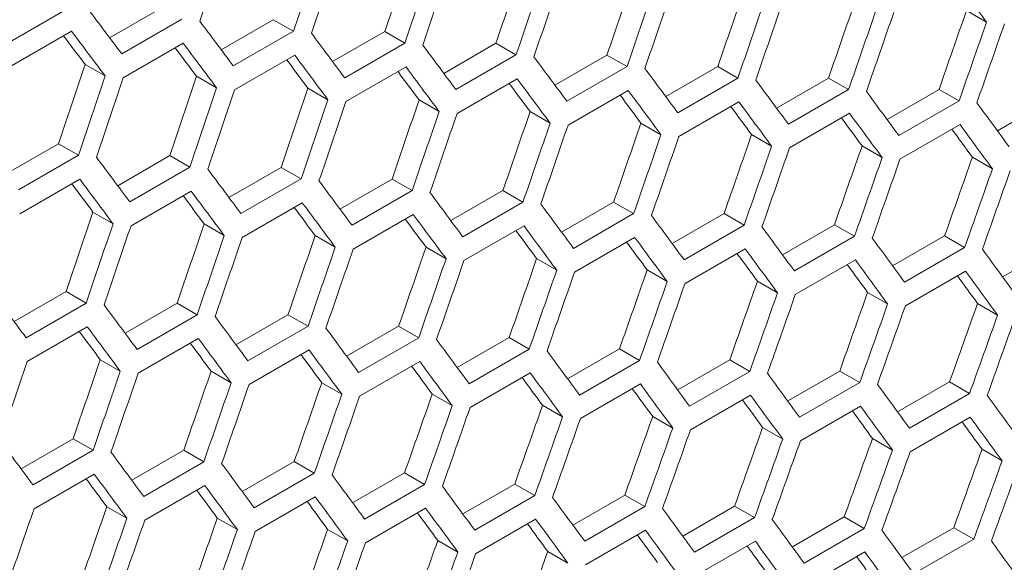
# Model space of a CAD drawing. Units: millimetres. Extents: x 11 to 403, y 11 to 287.
# Drawn here: x 354 to 357, y 82 to 84 of the extents above; entities that cross this region are included whole.
import ezdxf

# ---------------------------------------------------------------- set-up
doc = ezdxf.new("R2010")
doc.units = ezdxf.units.MM

msp = doc.modelspace()

# ---------------------------------------------------------------- linework, layer by layer
at = {"color": 7, "linetype": 'Continuous', "lineweight": 15}
for p, q in [((353.89062, 83.97993), (353.67849, 83.85747)), ((354.03017, 83.87196), (354.21424, 83.97822)), ((357.05571, 83.96829), (357.12651, 83.92742)), ((354.28512, 83.9373), (354.07298, 83.81484)), ((354.42414, 83.82972), (354.60814, 83.93594)), ((354.60814, 83.93594), (354.679, 83.89504)), ((353.68342, 83.77297), (353.89555, 83.89543)), ((354.679, 83.89504), (354.46687, 83.77258)), ((354.81749, 83.78784), (355.00143, 83.89402)), ((355.00143, 83.89402), (355.07227, 83.85312)), ((354.07772, 83.73046), (354.28985, 83.85292)), ((355.07227, 83.85312), (354.86014, 83.73066)), ((355.21023, 83.74631), (355.39409, 83.85245)), ((355.39409, 83.85245), (355.46493, 83.81156)), ((354.4714, 83.68831), (354.68353, 83.81077)), ((355.46493, 83.81156), (355.2528, 83.6891)), ((355.60236, 83.70514), (355.78615, 83.81124)), ((355.78615, 83.81124), (355.85698, 83.77036)), ((353.94325, 83.77821), (354.01412, 83.7373)), ((354.86447, 83.64651), (355.07661, 83.76897)), ((355.85698, 83.77036), (355.64484, 83.64789)), ((355.99387, 83.66432), (356.1776, 83.77038)), ((356.1776, 83.77038), (356.24841, 83.7295)), ((354.33705, 83.73599), (354.4079, 83.69508)), ((355.25693, 83.60506), (355.46907, 83.72752)), ((356.24841, 83.7295), (356.03628, 83.60704)), ((356.38477, 83.62385), (356.56843, 83.72987)), ((356.56843, 83.72987), (356.63923, 83.689)), ((354.73023, 83.69412), (354.80108, 83.65323)), ((355.64878, 83.56397), (355.86091, 83.68643)), ((356.63923, 83.689), (356.4271, 83.56654)), ((356.77507, 83.58374), (356.95865, 83.68972)), ((356.95865, 83.68972), (357.02944, 83.64885)), ((355.1228, 83.65261), (355.19364, 83.61172)), ((357.16475, 83.54398), (357.34826, 83.64992)), ((356.04002, 83.52323), (356.25215, 83.64569)), ((357.02944, 83.64885), (356.81731, 83.52639)), ((355.51476, 83.61146), (355.58558, 83.57057)), ((356.43064, 83.48284), (356.64277, 83.6053)), ((355.90611, 83.57065), (355.97692, 83.52978)), ((356.82066, 83.44281), (357.03279, 83.56527)), ((356.29684, 83.53021), (356.36764, 83.48933)), ((353.66527, 83.39163), (353.84927, 83.49786)), ((353.84927, 83.49786), (353.92013, 83.45695)), ((356.68696, 83.49011), (356.75775, 83.44924)), ((353.92013, 83.45695), (353.708, 83.33449)), ((354.05862, 83.34975), (354.24255, 83.45593)), ((354.24255, 83.45593), (354.3134, 83.41504)), ((357.07647, 83.45037), (357.14725, 83.40951)), ((354.3134, 83.41504), (354.10127, 83.29258)), ((354.45136, 83.30822), (354.63522, 83.41437)), ((354.63522, 83.41437), (354.70606, 83.37348)), ((353.71253, 83.25022), (353.92466, 83.37268)), ((354.70606, 83.37348), (354.49393, 83.25101)), ((354.84348, 83.26705), (355.02728, 83.37315)), ((355.02728, 83.37315), (355.0981, 83.33227)), ((354.1056, 83.20842), (354.31773, 83.33088)), ((355.0981, 83.33227), (354.88597, 83.20981)), ((355.235, 83.22623), (355.41873, 83.33229)), ((355.41873, 83.33229), (355.48954, 83.29142)), ((354.49806, 83.16697), (354.7102, 83.28943)), ((355.48954, 83.29142), (355.2774, 83.16895)), ((355.6259, 83.18577), (355.80956, 83.29179)), ((355.80956, 83.29179), (355.88036, 83.25091)), ((353.97136, 83.25604), (354.04221, 83.21514)), ((354.88991, 83.12588), (355.10204, 83.24834)), ((355.88036, 83.25091), (355.66823, 83.12845)), ((356.0162, 83.14565), (356.19978, 83.25163)), ((356.19978, 83.25163), (356.27057, 83.21077)), ((354.36393, 83.21453), (354.43476, 83.17364)), ((355.28115, 83.08514), (355.49328, 83.2076)), ((356.27057, 83.21077), (356.05844, 83.08831)), ((356.40588, 83.1059), (356.58939, 83.21183)), ((356.58939, 83.21183), (356.66017, 83.17097)), ((354.75589, 83.17337), (354.82671, 83.13249)), ((355.67177, 83.04475), (355.8839, 83.16721)), ((356.66017, 83.17097), (356.44804, 83.04851)), ((356.79495, 83.06649), (356.97838, 83.17239)), ((356.97838, 83.17239), (357.04916, 83.13153)), ((355.14724, 83.13257), (355.21805, 83.09169)), ((357.04916, 83.13153), (356.83703, 83.00907)), ((357.18341, 83.02744), (357.36677, 83.13329)), ((356.06179, 83.00472), (356.27392, 83.12718)), ((355.53797, 83.09212), (355.60877, 83.05125)), ((356.45119, 82.96504), (356.66332, 83.0875)), ((355.92809, 83.05202), (355.99888, 83.01116)), ((356.83998, 82.92571), (357.05211, 83.04817)), ((356.3176, 83.01228), (356.38838, 82.97142)), ((353.69249, 82.87014), (353.87635, 82.97628)), ((353.87635, 82.97628), (353.94719, 82.93539)), ((356.7065, 82.97289), (356.77727, 82.93203)), ((353.94719, 82.93539), (353.73506, 82.81293)), ((354.08461, 82.82896), (354.26841, 82.93507)), ((354.26841, 82.93507), (354.33923, 82.89418)), ((357.09479, 82.93385), (357.16555, 82.893)), ((354.33923, 82.89418), (354.1271, 82.77172)), ((354.47613, 82.78815), (354.65985, 82.89421)), ((354.65985, 82.89421), (354.73067, 82.85333)), ((353.73919, 82.72889), (353.95132, 82.85135)), ((354.73067, 82.85333), (354.51853, 82.73087)), ((354.86703, 82.74768), (355.05069, 82.8537)), ((355.05069, 82.8537), (355.12149, 82.81283)), ((354.13104, 82.68779), (354.34317, 82.81025)), ((355.12149, 82.81283), (354.90936, 82.69037)), ((355.25733, 82.70757), (355.44091, 82.81355)), ((355.44091, 82.81355), (355.5117, 82.77268)), ((354.52228, 82.64705), (354.73441, 82.76951)), ((355.5117, 82.77268), (355.29957, 82.65022)), ((355.64701, 82.66781), (355.83052, 82.77375)), ((355.83052, 82.77375), (355.9013, 82.73289)), ((353.99702, 82.73528), (354.06784, 82.6944)), ((354.9129, 82.60667), (355.12503, 82.72913)), ((355.9013, 82.73289), (355.68917, 82.61042)), ((356.03608, 82.6284), (356.21951, 82.7343)), ((356.21951, 82.7343), (356.29029, 82.69344)), ((354.38837, 82.69448), (354.45918, 82.6536)), ((355.30292, 82.56663), (355.51505, 82.68909)), ((356.29029, 82.69344), (356.07815, 82.57098)), ((356.42454, 82.58935), (356.6079, 82.69521)), ((356.6079, 82.69521), (356.67866, 82.65435)), ((354.7791, 82.65403), (354.8499, 82.61316)), ((355.69232, 82.52695), (355.90445, 82.64941)), ((356.67866, 82.65435), (356.46653, 82.53189)), ((356.81239, 82.55065), (356.99567, 82.65646)), ((356.99567, 82.65646), (357.06643, 82.61562)), ((355.16922, 82.61394), (355.24001, 82.57307)), ((356.08111, 82.48762), (356.29324, 82.61008)), ((357.06643, 82.61562), (356.8543, 82.49315)), ((355.55873, 82.57419), (355.62951, 82.53333)), ((356.46929, 82.44865), (356.68142, 82.57111)), ((355.94763, 82.5348), (356.0184, 82.49395)), ((356.85686, 82.41002), (357.06899, 82.53248)), ((356.33592, 82.49576), (356.40668, 82.45491)), ((353.71726, 82.35006), (353.90098, 82.45612)), ((353.90098, 82.45612), (353.9718, 82.41524)), ((356.72359, 82.45708), (356.79435, 82.41623)), ((353.9718, 82.41524), (353.75966, 82.29278)), ((354.10816, 82.30959), (354.29182, 82.41561)), ((354.29182, 82.41561), (354.36262, 82.37474)), ((357.11066, 82.41875), (357.18141, 82.37791)), ((354.36262, 82.37474), (354.15049, 82.25228)), ((354.49845, 82.26948), (354.68204, 82.37546)), ((354.68204, 82.37546), (354.75283, 82.33459)), ((353.76341, 82.20897), (353.97554, 82.33143)), ((354.75283, 82.33459), (354.5407, 82.21213)), ((354.88814, 82.22972), (355.07165, 82.33566)), ((355.07165, 82.33566), (355.14243, 82.2948)), ((355.14243, 82.2948), (354.9303, 82.17234)), ((355.27721, 82.19032), (355.46064, 82.29621)), ((355.46064, 82.29621), (355.53142, 82.25536)), ((354.15403, 82.16858), (354.36616, 82.29104)), ((354.54405, 82.12855), (354.75618, 82.25101)), ((355.53142, 82.25536), (355.31928, 82.1329)), ((355.66567, 82.15127), (355.84903, 82.25712)), ((355.84903, 82.25712), (355.91979, 82.21627)), ((354.02023, 82.21595), (354.09103, 82.17507)), ((354.93345, 82.08886), (355.14558, 82.21133)), ((355.91979, 82.21627), (355.70766, 82.09381)), ((356.05352, 82.11257), (356.2368, 82.21838)), ((356.2368, 82.21838), (356.30756, 82.17753)), ((354.41035, 82.17585), (354.48114, 82.13498)), ((355.32224, 82.04954), (355.53437, 82.172)), ((356.30756, 82.17753), (356.09543, 82.05507)), ((356.44075, 82.07422), (356.62397, 82.17999)), ((356.62397, 82.17999), (356.69472, 82.13914)), ((354.79986, 82.13611), (354.87064, 82.09525)), ((355.71042, 82.01056), (355.92255, 82.13302)), ((356.69472, 82.13914), (356.48259, 82.01668)), ((356.82738, 82.03623), (357.01052, 82.14195)), ((357.01052, 82.14195), (357.08126, 82.10111)), ((355.18876, 82.09672), (355.25953, 82.05586)), ((356.09799, 81.97194), (356.31012, 82.0944)), ((357.08126, 82.10111), (356.86913, 81.97865)), ((355.57705, 82.05768), (355.64781, 82.01683)), ((356.48495, 81.93367), (356.69708, 82.05613))]:
    msp.add_line(p, q, dxfattribs=at)
for centre, major_axis, ratio, start_param, end_param in [((272.69734, 121.4876), (27.44339, 124.29197), 0.6978876, 4.562007, 4.5643441), ((273.1216, 121.73252), (27.44339, 124.29197), 0.6978876, 4.5596703, 4.562007), ((273.62751, 122.02458), (27.41876, 124.18042), 0.6978876, 4.5569399, 4.5592783), ((273.20325, 121.77966), (27.44339, 124.29197), 0.6978876, 4.5592207, 4.5615573), ((273.62751, 122.02458), (27.44339, 124.29197), 0.6978876, 4.5568844, 4.5592207), ((273.70916, 122.07172), (27.44339, 124.29197), 0.6978876, 4.5564349, 4.5587711), ((274.13343, 122.31664), (27.41876, 124.18042), 0.6978876, 4.554152, 4.5564899), ((274.13343, 122.31664), (27.44339, 124.29197), 0.6978876, 4.554099, 4.5564349), ((274.21508, 122.36377), (27.44339, 124.29197), 0.6978876, 4.5536495, 4.5559853), ((274.63934, 122.6087), (27.41876, 124.18042), 0.6978876, 4.5513645, 4.5537021), ((280.71235, 126.11457), (89.42524, -76.65803), 0.2184431, 0.7588011, 0.7611358), ((274.63934, 122.6087), (27.44339, 124.29197), 0.6978876, 4.551314, 4.5536495), ((274.72099, 122.65583), (27.44339, 124.29197), 0.6978876, 4.5508646, 4.5532), ((275.14526, 122.90075), (27.41876, 124.18042), 0.6978876, 4.5485774, 4.5509147), ((275.14526, 122.90075), (27.44339, 124.29197), 0.6978876, 4.5485295, 4.5508646), ((275.22691, 122.94789), (27.44339, 124.29197), 0.6978876, 4.5480801, 4.5504152), ((275.65117, 123.19281), (27.41876, 124.18042), 0.6978876, 4.5457908, 4.5481277), ((278.51738, 124.84744), (89.42524, -76.65803), 0.2184431, 0.7759617, 0.7782989), ((275.65117, 123.19281), (27.44339, 124.29197), 0.6978876, 4.5457454, 4.5480801), ((276.15708, 123.48487), (27.41876, 124.18042), 0.6978876, 4.5430046, 4.5453411), ((278.77034, 124.99347), (89.42524, -76.65803), 0.2184431, 0.7731753, 0.775512), ((275.73282, 123.23995), (27.44339, 124.29197), 0.6978876, 4.5452961, 4.5476308), ((276.15708, 123.48487), (27.44339, 124.29197), 0.6978876, 4.5429616, 4.5452961), ((278.43573, 124.80031), (89.42524, -76.65803), 0.2184431, 0.775512, 0.777849), ((276.23873, 123.53201), (27.44339, 124.29197), 0.6978876, 4.5425124, 4.5448468), ((278.43573, 124.80031), (89.34498, -76.58923), 0.2184431, 0.7755721, 0.777067), ((279.0233, 125.1395), (89.42524, -76.65803), 0.2184431, 0.7703894, 0.7727257), ((278.68869, 124.94634), (89.34498, -76.58923), 0.2184431, 0.7727833, 0.7742758), ((278.68869, 124.94634), (89.42524, -76.65803), 0.2184431, 0.7727257, 0.7750623), ((279.27625, 125.28553), (89.42524, -76.65803), 0.2184431, 0.767604, 0.7699398), ((278.94165, 125.09237), (89.34498, -76.58923), 0.2184431, 0.7699949, 0.7714851), ((278.94165, 125.09237), (89.42524, -76.65803), 0.2184431, 0.7699398, 0.772276), ((279.52921, 125.43156), (89.42524, -76.65803), 0.2184431, 0.764819, 0.7671545), ((272.36273, 121.29444), (27.41876, 124.18042), 0.6978876, 4.5597283, 4.5620671), ((279.1946, 125.23839), (89.42524, -76.65803), 0.2184431, 0.7671545, 0.7694903), ((279.78217, 125.57759), (89.42524, -76.65803), 0.2184431, 0.7620345, 0.7643696), ((272.36273, 121.29444), (27.44339, 124.29197), 0.6978876, 4.5596703, 4.562007), ((272.44438, 121.34157), (27.44339, 124.29197), 0.6978876, 4.5592207, 4.5615573), ((272.86864, 121.58649), (27.41876, 124.18042), 0.6978876, 4.5569399, 4.5592783), ((279.1946, 125.23839), (89.34498, -76.58923), 0.2184431, 0.767207, 0.7686949), ((279.44756, 125.38442), (89.42524, -76.65803), 0.2184431, 0.7643696, 0.766705), ((280.03512, 125.72362), (89.42524, -76.65803), 0.2184431, 0.7592504, 0.7615851), ((272.86864, 121.58649), (27.44339, 124.29197), 0.6978876, 4.5568844, 4.5592207), ((272.95029, 121.63363), (27.44339, 124.29197), 0.6978876, 4.5564349, 4.5587711), ((273.37456, 121.87855), (27.41876, 124.18042), 0.6978876, 4.554152, 4.5564899), ((279.44756, 125.38442), (89.34498, -76.58923), 0.2184431, 0.7644196, 0.7659052), ((279.70052, 125.53045), (89.42524, -76.65803), 0.2184431, 0.7615851, 0.7639202), ((273.37456, 121.87855), (27.44339, 124.29197), 0.6978876, 4.554099, 4.5564349), ((273.88047, 122.17061), (27.41876, 124.18042), 0.6978876, 4.5513645, 4.5537021), ((279.70052, 125.53045), (89.34498, -76.58923), 0.2184431, 0.7616327, 0.7631158), ((280.28808, 125.86964), (89.42524, -76.65803), 0.2184431, 0.7564666, 0.7588011), ((273.45621, 121.92569), (27.44339, 124.29197), 0.6978876, 4.5536495, 4.5559853), ((279.95347, 125.67648), (89.34498, -76.58923), 0.2184431, 0.7588461, 0.7603269), ((279.95347, 125.67648), (89.42524, -76.65803), 0.2184431, 0.7588011, 0.7611358), ((280.54104, 126.01567), (89.42524, -76.65803), 0.2184431, 0.7536833, 0.7560174), ((273.88047, 122.17061), (27.44339, 124.29197), 0.6978876, 4.551314, 4.5536495), ((273.96212, 122.21775), (27.44339, 124.29197), 0.6978876, 4.5508646, 4.5532), ((274.38638, 122.46267), (27.41876, 124.18042), 0.6978876, 4.5485774, 4.5509147), ((280.20643, 125.82251), (89.34498, -76.58923), 0.2184431, 0.7560599, 0.7575384), ((280.20643, 125.82251), (89.42524, -76.65803), 0.2184431, 0.7560174, 0.7583518), ((274.38638, 122.46267), (27.44339, 124.29197), 0.6978876, 4.5485295, 4.5508646), ((274.46803, 122.5098), (27.44339, 124.29197), 0.6978876, 4.5480801, 4.5504152), ((274.8923, 122.75473), (27.41876, 124.18042), 0.6978876, 4.5457908, 4.5481277), ((280.45939, 125.96854), (89.34498, -76.58923), 0.2184431, 0.7532741, 0.7547502), ((280.45939, 125.96854), (89.42524, -76.65803), 0.2184431, 0.7532341, 0.7555682), ((274.8923, 122.75473), (27.44339, 124.29197), 0.6978876, 4.5457454, 4.5480801), ((274.97395, 122.80186), (27.44339, 124.29197), 0.6978876, 4.5452961, 4.5476308), ((275.39821, 123.04678), (27.41876, 124.18042), 0.6978876, 4.5430046, 4.5453411), ((275.39821, 123.04678), (27.44339, 124.29197), 0.6978876, 4.5429616, 4.5452961), ((275.47986, 123.09392), (27.44339, 124.29197), 0.6978876, 4.5425124, 4.5448468), ((275.90413, 123.33884), (27.41876, 124.18042), 0.6978876, 4.5402187, 4.5425549), ((278.26443, 124.70141), (89.42524, -76.65803), 0.2184431, 0.7703894, 0.7727257), ((275.90413, 123.33884), (27.44339, 124.29197), 0.6978876, 4.5401783, 4.5425124), ((275.98578, 123.38598), (27.44339, 124.29197), 0.6978876, 4.5397291, 4.5420632), ((276.41004, 123.6309), (27.41876, 124.18042), 0.6978876, 4.5374332, 4.5397691), ((278.51738, 124.84744), (89.42524, -76.65803), 0.2184431, 0.767604, 0.7699398), ((276.41004, 123.6309), (27.44339, 124.29197), 0.6978876, 4.5373953, 4.5397291), ((278.18278, 124.65428), (89.42524, -76.65803), 0.2184431, 0.7699398, 0.772276), ((276.49169, 123.67803), (27.44339, 124.29197), 0.6978876, 4.5369461, 4.5392799), ((278.18278, 124.65428), (89.34498, -76.58923), 0.2184431, 0.7699949, 0.7714851), ((278.77034, 124.99347), (89.42524, -76.65803), 0.2184431, 0.764819, 0.7671545), ((278.43573, 124.80031), (89.34498, -76.58923), 0.2184431, 0.767207, 0.7686949), ((278.43573, 124.80031), (89.42524, -76.65803), 0.2184431, 0.7671545, 0.7694903), ((279.0233, 125.1395), (89.42524, -76.65803), 0.2184431, 0.7620345, 0.7643696), ((278.68869, 124.94634), (89.34498, -76.58923), 0.2184431, 0.7644196, 0.7659052), ((278.68869, 124.94634), (89.42524, -76.65803), 0.2184431, 0.7643696, 0.766705), ((279.27625, 125.28553), (89.42524, -76.65803), 0.2184431, 0.7592504, 0.7615851), ((272.61569, 121.44047), (27.41876, 124.18042), 0.6978876, 4.554152, 4.5564899), ((278.94165, 125.09237), (89.42524, -76.65803), 0.2184431, 0.7615851, 0.7639202), ((279.52921, 125.43156), (89.42524, -76.65803), 0.2184431, 0.7564666, 0.7588011), ((272.61569, 121.44047), (27.44339, 124.29197), 0.6978876, 4.554099, 4.5564349), ((272.69734, 121.4876), (27.44339, 124.29197), 0.6978876, 4.5536495, 4.5559853), ((273.1216, 121.73252), (27.41876, 124.18042), 0.6978876, 4.5513645, 4.5537021), ((278.94165, 125.09237), (89.34498, -76.58923), 0.2184431, 0.7616327, 0.7631158), ((279.1946, 125.23839), (89.42524, -76.65803), 0.2184431, 0.7588011, 0.7611358), ((279.78217, 125.57759), (89.42524, -76.65803), 0.2184431, 0.7536833, 0.7560174), ((273.1216, 121.73252), (27.44339, 124.29197), 0.6978876, 4.551314, 4.5536495), ((273.20325, 121.77966), (27.44339, 124.29197), 0.6978876, 4.5508646, 4.5532), ((273.62751, 122.02458), (27.41876, 124.18042), 0.6978876, 4.5485774, 4.5509147), ((279.1946, 125.23839), (89.34498, -76.58923), 0.2184431, 0.7588461, 0.7603269), ((279.44756, 125.38442), (89.42524, -76.65803), 0.2184431, 0.7560174, 0.7583518), ((280.03512, 125.72362), (89.42524, -76.65803), 0.2184431, 0.7509002, 0.7532341), ((273.62751, 122.02458), (27.44339, 124.29197), 0.6978876, 4.5485295, 4.5508646), ((274.13343, 122.31664), (27.41876, 124.18042), 0.6978876, 4.5457908, 4.5481277), ((279.44756, 125.38442), (89.34498, -76.58923), 0.2184431, 0.7560599, 0.7575384), ((273.70916, 122.07172), (27.44339, 124.29197), 0.6978876, 4.5480801, 4.5504152), ((279.70052, 125.53045), (89.34498, -76.58923), 0.2184431, 0.7532741, 0.7547502), ((279.70052, 125.53045), (89.42524, -76.65803), 0.2184431, 0.7532341, 0.7555682), ((280.28808, 125.86964), (89.42524, -76.65803), 0.2184431, 0.7481176, 0.7504511), ((274.13343, 122.31664), (27.44339, 124.29197), 0.6978876, 4.5457454, 4.5480801), ((274.21508, 122.36377), (27.44339, 124.29197), 0.6978876, 4.5452961, 4.5476308), ((274.63934, 122.6087), (27.41876, 124.18042), 0.6978876, 4.5430046, 4.5453411), ((279.95347, 125.67648), (89.34498, -76.58923), 0.2184431, 0.7504886, 0.7519624), ((279.95347, 125.67648), (89.42524, -76.65803), 0.2184431, 0.7504511, 0.7527849), ((274.63934, 122.6087), (27.44339, 124.29197), 0.6978876, 4.5429616, 4.5452961), ((274.72099, 122.65583), (27.44339, 124.29197), 0.6978876, 4.5425124, 4.5448468), ((275.14526, 122.90075), (27.41876, 124.18042), 0.6978876, 4.5402187, 4.5425549), ((280.20643, 125.82251), (89.34498, -76.58923), 0.2184431, 0.7477035, 0.7491749), ((280.20643, 125.82251), (89.42524, -76.65803), 0.2184431, 0.7476685, 0.750002), ((275.14526, 122.90075), (27.44339, 124.29197), 0.6978876, 4.5401783, 4.5425124), ((275.22691, 122.94789), (27.44339, 124.29197), 0.6978876, 4.5397291, 4.5420632), ((275.65117, 123.19281), (27.41876, 124.18042), 0.6978876, 4.5374332, 4.5397691), ((277.75851, 124.40936), (89.42524, -76.65803), 0.2184431, 0.767604, 0.7699398), ((275.65117, 123.19281), (27.44339, 124.29197), 0.6978876, 4.5373953, 4.5397291), ((275.73282, 123.23995), (27.44339, 124.29197), 0.6978876, 4.5369461, 4.5392799), ((276.15708, 123.48487), (27.41876, 124.18042), 0.6978876, 4.534648, 4.5369837), ((278.01147, 124.55538), (89.42524, -76.65803), 0.2184431, 0.764819, 0.7671545), ((276.15708, 123.48487), (27.44339, 124.29197), 0.6978876, 4.5346126, 4.5369461), ((276.23873, 123.53201), (27.44339, 124.29197), 0.6978876, 4.5341635, 4.536497), ((276.663, 123.77693), (27.41876, 124.18042), 0.6978876, 4.5318631, 4.5341985), ((278.26443, 124.70141), (89.42524, -76.65803), 0.2184431, 0.7620345, 0.7643696), ((276.663, 123.77693), (27.44339, 124.29197), 0.6978876, 4.5318302, 4.5341635), ((276.74465, 123.82406), (27.44339, 124.29197), 0.6978876, 4.5313812, 4.5337144), ((277.92982, 124.50825), (89.42524, -76.65803), 0.2184431, 0.7643696, 0.766705), ((277.92982, 124.50825), (89.34498, -76.58923), 0.2184431, 0.7644196, 0.7659052), ((278.51738, 124.84744), (89.42524, -76.65803), 0.2184431, 0.7592504, 0.7615851), ((278.18278, 124.65428), (89.34498, -76.58923), 0.2184431, 0.7616327, 0.7631158), ((278.18278, 124.65428), (89.42524, -76.65803), 0.2184431, 0.7615851, 0.7639202), ((278.77034, 124.99347), (89.42524, -76.65803), 0.2184431, 0.7564666, 0.7588011), ((278.43573, 124.80031), (89.34498, -76.58923), 0.2184431, 0.7588461, 0.7603269), ((278.43573, 124.80031), (89.42524, -76.65803), 0.2184431, 0.7588011, 0.7611358), ((279.0233, 125.1395), (89.42524, -76.65803), 0.2184431, 0.7536833, 0.7560174), ((272.44438, 121.34157), (27.44339, 124.29197), 0.6978876, 4.5508646, 4.5532), ((272.86864, 121.58649), (27.41876, 124.18042), 0.6978876, 4.5485774, 4.5509147), ((278.68869, 124.94634), (89.34498, -76.58923), 0.2184431, 0.7560599, 0.7575384), ((278.68869, 124.94634), (89.42524, -76.65803), 0.2184431, 0.7560174, 0.7583518), ((279.27625, 125.28553), (89.42524, -76.65803), 0.2184431, 0.7509002, 0.7532341), ((272.86864, 121.58649), (27.44339, 124.29197), 0.6978876, 4.5485295, 4.5508646), ((272.95029, 121.63363), (27.44339, 124.29197), 0.6978876, 4.5480801, 4.5504152), ((273.37456, 121.87855), (27.41876, 124.18042), 0.6978876, 4.5457908, 4.5481277), ((278.94165, 125.09237), (89.42524, -76.65803), 0.2184431, 0.7532341, 0.7555682), ((279.52921, 125.43156), (89.42524, -76.65803), 0.2184431, 0.7481176, 0.7504511), ((273.37456, 121.87855), (27.44339, 124.29197), 0.6978876, 4.5457454, 4.5480801), ((273.45621, 121.92569), (27.44339, 124.29197), 0.6978876, 4.5452961, 4.5476308), ((273.88047, 122.17061), (27.41876, 124.18042), 0.6978876, 4.5430046, 4.5453411), ((278.94165, 125.09237), (89.34498, -76.58923), 0.2184431, 0.7532741, 0.7547502), ((279.1946, 125.23839), (89.42524, -76.65803), 0.2184431, 0.7504511, 0.7527849), ((279.78217, 125.57759), (89.42524, -76.65803), 0.2184431, 0.7453352, 0.7476685), ((273.88047, 122.17061), (27.44339, 124.29197), 0.6978876, 4.5429616, 4.5452961), ((273.96212, 122.21775), (27.44339, 124.29197), 0.6978876, 4.5425124, 4.5448468), ((274.38638, 122.46267), (27.41876, 124.18042), 0.6978876, 4.5402187, 4.5425549), ((279.1946, 125.23839), (89.34498, -76.58923), 0.2184431, 0.7504886, 0.7519624), ((279.44756, 125.38442), (89.42524, -76.65803), 0.2184431, 0.7476685, 0.750002), ((280.03512, 125.72362), (89.42524, -76.65803), 0.2184431, 0.7425531, 0.7448862), ((274.38638, 122.46267), (27.44339, 124.29197), 0.6978876, 4.5401783, 4.5425124), ((274.8923, 122.75473), (27.41876, 124.18042), 0.6978876, 4.5374332, 4.5397691), ((279.44756, 125.38442), (89.34498, -76.58923), 0.2184431, 0.7477035, 0.7491749), ((274.46803, 122.5098), (27.44339, 124.29197), 0.6978876, 4.5397291, 4.5420632), ((279.70052, 125.53045), (89.34498, -76.58923), 0.2184431, 0.7449187, 0.7463876), ((279.70052, 125.53045), (89.42524, -76.65803), 0.2184431, 0.7448862, 0.7472194), ((274.8923, 122.75473), (27.44339, 124.29197), 0.6978876, 4.5373953, 4.5397291), ((274.97395, 122.80186), (27.44339, 124.29197), 0.6978876, 4.5369461, 4.5392799), ((275.39821, 123.04678), (27.41876, 124.18042), 0.6978876, 4.534648, 4.5369837), ((279.95347, 125.67648), (89.34498, -76.58923), 0.2184431, 0.7421341, 0.7436007), ((279.95347, 125.67648), (89.42524, -76.65803), 0.2184431, 0.7421041, 0.7444371), ((275.39821, 123.04678), (27.44339, 124.29197), 0.6978876, 4.5346126, 4.5369461), ((275.47986, 123.09392), (27.44339, 124.29197), 0.6978876, 4.5341635, 4.536497), ((275.90413, 123.33884), (27.41876, 124.18042), 0.6978876, 4.5318631, 4.5341985), ((277.50556, 124.26333), (89.42524, -76.65803), 0.2184431, 0.7620345, 0.7643696), ((275.90413, 123.33884), (27.44339, 124.29197), 0.6978876, 4.5318302, 4.5341635), ((275.98578, 123.38598), (27.44339, 124.29197), 0.6978876, 4.5313812, 4.5337144), ((276.41004, 123.6309), (27.41876, 124.18042), 0.6978876, 4.5290785, 4.5314137), ((277.75851, 124.40936), (89.42524, -76.65803), 0.2184431, 0.7592504, 0.7615851), ((276.41004, 123.6309), (27.44339, 124.29197), 0.6978876, 4.5290481, 4.5313812), ((276.49169, 123.67803), (27.44339, 124.29197), 0.6978876, 4.5285991, 4.5309322), ((276.91595, 123.92296), (27.41876, 124.18042), 0.6978876, 4.5262942, 4.5286291), ((278.01147, 124.55538), (89.42524, -76.65803), 0.2184431, 0.7564666, 0.7588011), ((276.91595, 123.92296), (27.44339, 124.29197), 0.6978876, 4.5262663, 4.5285991), ((276.9976, 123.97009), (27.44339, 124.29197), 0.6978876, 4.5258173, 4.5281501), ((277.67686, 124.36222), (89.42524, -76.65803), 0.2184431, 0.7588011, 0.7611358), ((278.26443, 124.70141), (89.42524, -76.65803), 0.2184431, 0.7536833, 0.7560174), ((277.67686, 124.36222), (89.34498, -76.58923), 0.2184431, 0.7588461, 0.7603269), ((277.92982, 124.50825), (89.34498, -76.58923), 0.2184431, 0.7560599, 0.7575384), ((277.92982, 124.50825), (89.42524, -76.65803), 0.2184431, 0.7560174, 0.7583518), ((278.51738, 124.84744), (89.42524, -76.65803), 0.2184431, 0.7509002, 0.7532341), ((278.18278, 124.65428), (89.34498, -76.58923), 0.2184431, 0.7532741, 0.7547502), ((278.18278, 124.65428), (89.42524, -76.65803), 0.2184431, 0.7532341, 0.7555682), ((278.77034, 124.99347), (89.42524, -76.65803), 0.2184431, 0.7481176, 0.7504511), ((272.69734, 121.4876), (27.44339, 124.29197), 0.6978876, 4.5452961, 4.5476308), ((273.1216, 121.73252), (27.41876, 124.18042), 0.6978876, 4.5430046, 4.5453411), ((278.43573, 124.80031), (89.34498, -76.58923), 0.2184431, 0.7504886, 0.7519624), ((278.43573, 124.80031), (89.42524, -76.65803), 0.2184431, 0.7504511, 0.7527849), ((279.0233, 125.1395), (89.42524, -76.65803), 0.2184431, 0.7453352, 0.7476685), ((273.1216, 121.73252), (27.44339, 124.29197), 0.6978876, 4.5429616, 4.5452961), ((273.20325, 121.77966), (27.44339, 124.29197), 0.6978876, 4.5425124, 4.5448468), ((273.62751, 122.02458), (27.41876, 124.18042), 0.6978876, 4.5402187, 4.5425549), ((278.68869, 124.94634), (89.34498, -76.58923), 0.2184431, 0.7477035, 0.7491749), ((278.68869, 124.94634), (89.42524, -76.65803), 0.2184431, 0.7476685, 0.750002), ((279.27625, 125.28553), (89.42524, -76.65803), 0.2184431, 0.7425531, 0.7448862), ((273.62751, 122.02458), (27.44339, 124.29197), 0.6978876, 4.5401783, 4.5425124), ((273.70916, 122.07172), (27.44339, 124.29197), 0.6978876, 4.5397291, 4.5420632), ((274.13343, 122.31664), (27.41876, 124.18042), 0.6978876, 4.5374332, 4.5397691), ((278.94165, 125.09237), (89.42524, -76.65803), 0.2184431, 0.7448862, 0.7472194), ((279.52921, 125.43156), (89.42524, -76.65803), 0.2184431, 0.7397712, 0.7421041), ((274.13343, 122.31664), (27.44339, 124.29197), 0.6978876, 4.5373953, 4.5397291), ((274.21508, 122.36377), (27.44339, 124.29197), 0.6978876, 4.5369461, 4.5392799), ((274.63934, 122.6087), (27.41876, 124.18042), 0.6978876, 4.534648, 4.5369837), ((278.94165, 125.09237), (89.34498, -76.58923), 0.2184431, 0.7449187, 0.7463876), ((279.1946, 125.23839), (89.42524, -76.65803), 0.2184431, 0.7421041, 0.7444371), ((279.78217, 125.57759), (89.42524, -76.65803), 0.2184431, 0.7369897, 0.7393223), ((274.63934, 122.6087), (27.44339, 124.29197), 0.6978876, 4.5346126, 4.5369461), ((275.14526, 122.90075), (27.41876, 124.18042), 0.6978876, 4.5318631, 4.5341985), ((279.1946, 125.23839), (89.34498, -76.58923), 0.2184431, 0.7421341, 0.7436007), ((279.44756, 125.38442), (89.42524, -76.65803), 0.2184431, 0.7393223, 0.7416551), ((274.72099, 122.65583), (27.44339, 124.29197), 0.6978876, 4.5341635, 4.536497), ((279.44756, 125.38442), (89.34498, -76.58923), 0.2184431, 0.7393498, 0.740814)]:
    msp.add_ellipse(centre, major_axis=major_axis, ratio=ratio, start_param=start_param, end_param=end_param, dxfattribs=at)

doc.saveas('drawing.dxf')
